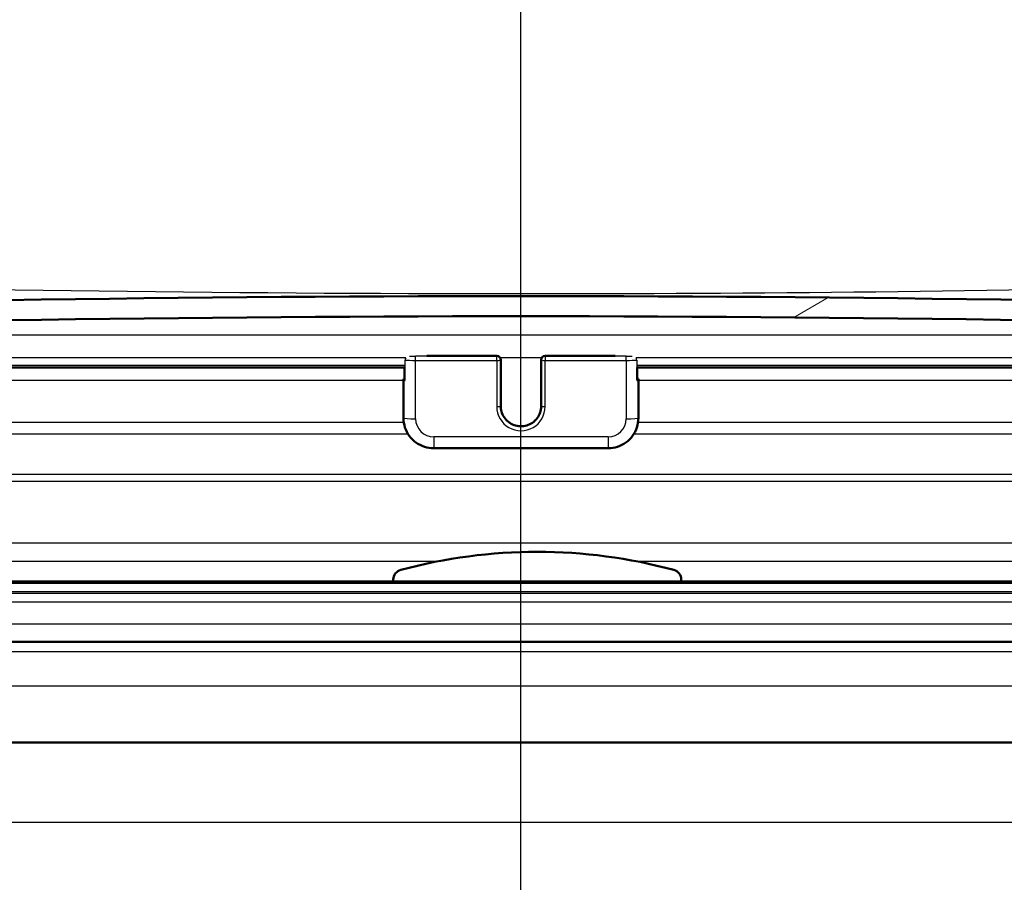
# Paper-space layout 'DF_1' of a CAD drawing. Units: millimetres. Extents: x 0 to 2100, y 0 to 4066.
# Drawn here: x 885 to 934, y 1531 to 1574 of the extents above; entities that cross this region are included whole.
import ezdxf

# ---------------------------------------------------------------- set-up
doc = ezdxf.new("R2010")
doc.units = ezdxf.units.MM
doc.header["$LTSCALE"] = 10
for name, color, linetype, lineweight in [('Centerline(ISO)', 7, 'Continuous', 25), ('Hatch', 7, 'Continuous', 9), ('Visible Edges(ISO)', 7, 'Continuous', 50), ('Visible Tangent Edges(ISO)', 7, 'Continuous', 25)]:
    doc.layers.add(name, color=color, linetype=linetype, lineweight=lineweight)

psp = doc.layouts.new('DF_1')

# ---------------------------------------------------------------- hatches: boundary and pattern name
at = {"layer": 'Hatch'}
h = psp.add_hatch(dxfattribs=at)
h.set_pattern_fill('ANSI31', color=256, scale=254, angle=-15, style=0)
h.set_pattern_definition([(30, (0, 0), (-15.875, 27.4963), [])])
edge = h.paths.add_edge_path()
edge.add_spline(control_points=[(966.297, 1553.581), (966.308, 1553.582), (966.32, 1553.584), (966.341, 1553.593), (966.353, 1553.602), (966.371, 1553.619), (966.379, 1553.631), (966.388, 1553.654), (966.391, 1553.669), (966.391, 1553.681), (966.391, 1553.683), (966.391, 1553.684), (966.391, 1553.686)], knot_values=[-0.014301, -0.014301, -0.014301, -0.014301, -0.011109, -0.011109, -0.007405, -0.007405, -0.003702, -0.003702, 0, 0, 0, 0.000512, 0.000512, 0.000512, 0.000512], degree=3, periodic=0)
edge.add_line((966.391, 1553.686), (966.188, 1557.568))
edge.add_spline(control_points=[(966.188, 1557.568), (966.175, 1557.812), (966.113, 1558.079), (965.919, 1558.546), (965.738, 1558.816), (965.354, 1559.2), (965.083, 1559.381), (964.604, 1559.58), (964.319, 1559.643), (964.065, 1559.652)], knot_values=[0.011266, 0.011266, 0.011266, 0.011266, 0.081439, 0.081439, 0.1629, 0.1629, 0.244388, 0.244388, 0.318501, 0.318501, 0.318501, 0.318501], degree=3, periodic=0)
edge.add_ellipse((909.612, -36.043), major_axis=(-1595.695, 54.453), ratio=1, start_angle=270, end_angle=273.908907)
edge.add_spline(control_points=[(855.159, 1559.652), (854.905, 1559.643), (854.62, 1559.58), (854.14, 1559.381), (853.869, 1559.2), (853.485, 1558.816), (853.304, 1558.546), (853.111, 1558.079), (853.049, 1557.812), (853.036, 1557.568)], knot_values=[0.985115, 0.985115, 0.985115, 0.985115, 1.059228, 1.059228, 1.140716, 1.140716, 1.222177, 1.222177, 1.29235, 1.29235, 1.29235, 1.29235], degree=3, periodic=0)
edge.add_line((853.036, 1557.568), (852.832, 1553.686))
edge.add_spline(control_points=[(852.832, 1553.686), (852.832, 1553.684), (852.832, 1553.683), (852.832, 1553.681), (852.832, 1553.669), (852.835, 1553.654), (852.844, 1553.631), (852.853, 1553.619), (852.87, 1553.602), (852.882, 1553.593), (852.904, 1553.584), (852.916, 1553.582), (852.927, 1553.581)], knot_values=[-0.000512, -0.000512, -0.000512, -0.000512, 0, 0, 0, 0.003702, 0.003702, 0.007405, 0.007405, 0.011109, 0.011109, 0.014301, 0.014301, 0.014301, 0.014301], degree=3, periodic=0)
edge.add_line((852.927, 1553.581), (853.726, 1553.539))
edge.add_spline(control_points=[(853.726, 1553.539), (853.728, 1553.539), (853.73, 1553.539), (853.731, 1553.539)], knot_values=[0.014301, 0.014301, 0.014301, 0.014301, 0.014814, 0.014814, 0.014814, 0.014814], degree=3, periodic=0)
edge.add_spline(control_points=[(853.731, 1553.539), (853.744, 1553.539), (853.758, 1553.542), (853.781, 1553.551), (853.793, 1553.56), (853.804, 1553.571), (853.807, 1553.573), (853.809, 1553.576)], knot_values=[0.014814, 0.014814, 0.014814, 0.014814, 0.018519, 0.018519, 0.022223, 0.022223, 0.02319, 0.02319, 0.02319, 0.02319], degree=3, periodic=0)
edge.add_spline(control_points=[(853.809, 1553.576), (853.815, 1553.583), (853.82, 1553.592), (853.828, 1553.611), (853.831, 1553.623), (853.831, 1553.634)], knot_values=[0.02319, 0.02319, 0.02319, 0.02319, 0.025925, 0.025925, 0.029115, 0.029115, 0.029115, 0.029115], degree=3, periodic=0)
edge.add_line((853.831, 1553.634), (854.034, 1557.504))
edge.add_line((854.034, 1557.504), (854.035, 1557.516))
edge.add_spline(control_points=[(854.035, 1557.516), (854.042, 1557.649), (854.076, 1557.794), (854.181, 1558.049), (854.28, 1558.197), (854.49, 1558.406), (854.637, 1558.505), (854.899, 1558.613), (855.054, 1558.647), (855.193, 1558.652)], knot_values=[0.006145, 0.006145, 0.006145, 0.006145, 0.044421, 0.044421, 0.088854, 0.088854, 0.133303, 0.133303, 0.173728, 0.173728, 0.173728, 0.173728], degree=3, periodic=0)
edge.add_ellipse((909.612, -36.043), major_axis=(1594.696, 54.419), ratio=1, start_angle=86.091096, end_angle=90, ccw=False)
edge.add_spline(control_points=[(964.03, 1558.652), (964.169, 1558.647), (964.325, 1558.613), (964.586, 1558.505), (964.734, 1558.406), (964.943, 1558.197), (965.042, 1558.049), (965.148, 1557.794), (965.182, 1557.649), (965.189, 1557.516)], knot_values=[0.537335, 0.537335, 0.537335, 0.537335, 0.57776, 0.57776, 0.622209, 0.622209, 0.666642, 0.666642, 0.704918, 0.704918, 0.704918, 0.704918], degree=3, periodic=0)
edge.add_line((965.189, 1557.516), (965.19, 1557.492))
edge.add_line((965.19, 1557.492), (965.392, 1553.634))
edge.add_spline(control_points=[(965.392, 1553.634), (965.393, 1553.623), (965.395, 1553.611), (965.403, 1553.593), (965.408, 1553.584), (965.414, 1553.577)], knot_values=[0.030139, 0.030139, 0.030139, 0.030139, 0.033329, 0.033329, 0.035977, 0.035977, 0.035977, 0.035977], degree=3, periodic=0)
edge.add_spline(control_points=[(965.414, 1553.577), (965.416, 1553.574), (965.419, 1553.571), (965.43, 1553.56), (965.442, 1553.551), (965.465, 1553.542), (965.48, 1553.539), (965.492, 1553.539)], knot_values=[0.035977, 0.035977, 0.035977, 0.035977, 0.037032, 0.037032, 0.040736, 0.040736, 0.044441, 0.044441, 0.044441, 0.044441], degree=3, periodic=0)
edge.add_spline(control_points=[(965.492, 1553.539), (965.494, 1553.539), (965.495, 1553.539), (965.497, 1553.539)], knot_values=[0.044441, 0.044441, 0.044441, 0.044441, 0.044953, 0.044953, 0.044953, 0.044953], degree=3, periodic=0)
edge.add_line((965.497, 1553.539), (966.297, 1553.581))
h = psp.add_hatch(dxfattribs=at)
h.set_pattern_fill('ANSI31', color=256, scale=254, angle=15, style=0)
h.set_pattern_definition([(60, (0, 0), (-27.4963, 15.875), [])])
edge = h.paths.add_edge_path()
edge.add_line((917.571, 1546.413), (917.571, 1546.501))
edge.add_ellipse((917.071, 1546.501), major_axis=(0, 0.5), ratio=1, start_angle=270, end_angle=344.8834)
edge.add_ellipse((910.421, 1521.884), major_axis=(-25.1, 6.78), ratio=1, start_angle=270, end_angle=300.2332)
edge.add_ellipse((903.771, 1546.501), major_axis=(-0.483, -0.13), ratio=1, start_angle=270, end_angle=344.8834)
edge.add_line((903.271, 1546.501), (903.271, 1546.413))
edge.add_line((903.271, 1546.413), (917.571, 1546.413))

# ---------------------------------------------------------------- linework, layer by layer
at = {"layer": 'Centerline(ISO)', "linetype": 'Continuous'}
psp.add_line((909.612, 829.761), (909.612, 2001.577), dxfattribs=at)
at = {"layer": 'Visible Edges(ISO)'}
for p, q in [((908.412, 1557.609), (904.938, 1557.609)), ((914.285, 1557.609), (910.812, 1557.609)), ((908.612, 1557.398), (908.612, 1557.409)), ((908.612, 1555.101), (908.612, 1557.398)), ((910.612, 1557.409), (910.612, 1557.398)), ((910.612, 1557.398), (910.612, 1555.101)), ((854.591, 1557.034), (903.835, 1557.034)), ((903.835, 1557.034), (903.835, 1556.41)), ((915.389, 1557.034), (964.632, 1557.034)), ((915.389, 1556.41), (915.389, 1557.034)), ((903.781, 1556.473), (903.781, 1556.42)), ((903.781, 1556.42), (903.781, 1554.523)), ((915.442, 1556.42), (915.442, 1556.473)), ((915.442, 1554.523), (915.442, 1556.42)), ((905.281, 1553.024), (913.942, 1553.024)), ((967.425, 1546.413), (853.418, 1546.413)), ((903.271, 1546.501), (903.271, 1546.413)), ((917.571, 1546.413), (917.571, 1546.501)), ((864.979, 1543.417), (970.421, 1543.417)), ((968.121, 1538.417), (852.721, 1538.417))]:
    psp.add_line(p, q, dxfattribs=at)
for centre, radius, start, end in [((909.612, -36.043), 1596.624, 88.045547, 91.954453), ((909.612, -36.043), 1595.624, 88.045548, 91.954452), ((908.412, 1557.409), 0.2, 0, 90), ((910.812, 1557.409), 0.2, 90, 180), ((910.421, 1521.884), 26, 74.8834, 105.1166), ((903.771, 1546.501), 0.5, 105.1166, 180), ((917.071, 1546.501), 0.5, 0, 74.8834)]:
    psp.add_arc(centre, radius, start, end, dxfattribs=at)
for centre, major_axis, start_param, end_param in [((904.381, 1556.473), (-0.6, 0), 5.857325, 6.283185), ((904.381, 1556.42), (-0.6, 0), 0, 0.523599), ((904.035, 1556.41), (-0.2, 0), 0, 0.523599), ((914.842, 1556.42), (0.6, 0), 5.759587, 6.283185), ((915.189, 1556.41), (0.2, 0), 5.759587, 6.283185), ((914.842, 1556.473), (0.6, 0), 0, 0.42586)]:
    psp.add_ellipse(centre, major_axis=major_axis, ratio=0.052336, start_param=start_param, end_param=end_param, dxfattribs=at)
for points, knots in [([(910.612, 1555.112), (910.612, 1555.005), (910.595, 1554.899), (910.527, 1554.696), (910.477, 1554.601), (910.35, 1554.43), (910.272, 1554.355), (910.098, 1554.233), (910, 1554.186), (909.796, 1554.125), (909.689, 1554.111), (909.476, 1554.117), (909.37, 1554.137), (909.169, 1554.21), (909.075, 1554.263), (908.908, 1554.395), (908.835, 1554.474), (908.718, 1554.652), (908.673, 1554.751), (908.623, 1554.938), (908.612, 1555.025), (908.612, 1555.112)], [3.141593, 3.141593, 3.141593, 3.141593, 3.461786, 3.461786, 3.781941, 3.781941, 4.101996, 4.101996, 4.421929, 4.421929, 4.741768, 4.741768, 5.061576, 5.061576, 5.381429, 5.381429, 5.701384, 5.701384, 6.02146, 6.02146, 6.283185, 6.283185, 6.283185, 6.283185]), ([(905.281, 1553.024), (905.124, 1553.024), (904.967, 1553.049), (904.668, 1553.146), (904.527, 1553.218), (904.273, 1553.402), (904.16, 1553.515), (903.975, 1553.769), (903.903, 1553.91), (903.806, 1554.209), (903.781, 1554.366), (903.781, 1554.523)], [4.712389, 4.712389, 4.712389, 4.712389, 5.026548, 5.026548, 5.340708, 5.340708, 5.654867, 5.654867, 5.969026, 5.969026, 6.283185, 6.283185, 6.283185, 6.283185]), ([(915.442, 1554.523), (915.442, 1554.366), (915.417, 1554.209), (915.32, 1553.91), (915.248, 1553.769), (915.063, 1553.515), (914.951, 1553.402), (914.697, 1553.218), (914.555, 1553.146), (914.256, 1553.049), (914.099, 1553.024), (913.942, 1553.024)], [3.141593, 3.141593, 3.141593, 3.141593, 3.455752, 3.455752, 3.769911, 3.769911, 4.08407, 4.08407, 4.39823, 4.39823, 4.712389, 4.712389, 4.712389, 4.712389])]:
    psp.add_open_spline(points, degree=3, knots=knots, dxfattribs=at)
at = {"layer": 'Visible Tangent Edges(ISO)'}
for p, q in [((855.193, 1558.652), (964.03, 1558.652)), ((904.381, 1557.388), (904.381, 1557.598)), ((908.412, 1557.598), (904.381, 1557.598)), ((904.815, 1557.608), (908.412, 1557.608)), ((908.412, 1557.608), (908.412, 1557.609)), ((908.412, 1557.608), (908.412, 1557.598)), ((908.412, 1557.388), (908.412, 1557.598)), ((910.812, 1557.609), (910.812, 1557.608)), ((910.812, 1557.598), (910.812, 1557.608)), ((910.812, 1557.608), (914.408, 1557.608)), ((910.812, 1557.598), (910.812, 1557.388)), ((914.842, 1557.598), (910.812, 1557.598)), ((914.842, 1557.388), (914.842, 1557.598)), ((903.892, 1557.516), (854.572, 1557.516)), ((903.855, 1557.129), (854.596, 1557.129)), ((903.861, 1556.405), (903.861, 1557.403)), ((904.381, 1557.388), (908.412, 1557.388)), ((904.381, 1554.492), (904.381, 1557.388)), ((908.412, 1557.388), (908.412, 1555.091)), ((910.643, 1557.516), (908.581, 1557.516)), ((910.812, 1555.091), (910.812, 1557.388)), ((910.812, 1557.388), (914.842, 1557.388)), ((914.842, 1557.388), (914.842, 1554.492)), ((964.66, 1557.516), (915.332, 1557.516)), ((915.362, 1557.403), (915.362, 1556.405)), ((964.627, 1557.129), (915.369, 1557.129)), ((854.558, 1556.401), (903.781, 1556.401)), ((915.442, 1556.401), (964.665, 1556.401)), ((903.797, 1554.304), (854.448, 1554.304)), ((964.775, 1554.304), (915.426, 1554.304)), ((854.418, 1553.738), (904.003, 1553.738)), ((915.22, 1553.738), (964.805, 1553.738)), ((913.942, 1553.593), (905.281, 1553.593)), ((905.281, 1553.593), (905.281, 1553.024)), ((913.942, 1553.593), (913.942, 1553.024)), ((967.25, 1551.719), (851.974, 1551.719)), ((852.487, 1551.389), (966.736, 1551.389)), ((955.264, 1548.317), (863.959, 1548.317)), ((864.699, 1547.421), (905.538, 1547.421)), ((915.305, 1547.421), (954.525, 1547.421)), ((853.304, 1545.917), (967.539, 1545.917)), ((967.525, 1546.317), (853.318, 1546.317)), ((967.442, 1545.814), (853.4, 1545.814)), ((865.359, 1545.396), (955.484, 1545.396)), ((866.513, 1544.301), (954.33, 1544.301)), ((970.921, 1542.917), (849.921, 1542.917)), ((970.921, 1541.217), (849.921, 1541.217)), ((947.536, 1534.452), (862.978, 1534.452))]:
    psp.add_line(p, q, dxfattribs=at)
for centre, major_axis, ratio, start_param, end_param in [((904.381, 1557.619), (-0.4, 0), 0.052336, 0.733675, 1.570796), ((908.412, 1557.409), (0.2, 0), 0.99863, 0, 1.570796), ((908.412, 1557.398), (0.2, 0), 0.99863, 0, 1.570796), ((910.812, 1557.409), (-0.2, 0), 0.99863, 4.712389, 6.283185), ((910.812, 1557.398), (-0.2, 0), 0.99863, 4.712389, 6.283185), ((914.842, 1557.619), (-0.4, 0), 0.052336, 1.570796, 2.407917), ((904.035, 1557.409), (-0.2, 0), 0.052336, 0.454336, 0.523599), ((904.035, 1557.409), (-0.018, -0.199), 0.864839, 4.249118, 4.816823), ((904.381, 1557.419), (0.6, 0), 0.052336, 3.665191, 4.712389), ((908.412, 1557.398), (0.2, 0), 0.052336, 4.712389, 6.283185), ((910.812, 1557.398), (-0.2, 0), 0.052336, 0, 1.570796), ((914.842, 1557.419), (0.6, 0), 0.052336, 4.712389, 5.759587), ((915.189, 1557.409), (-0.018, 0.199), 0.864839, 4.607955, 5.17566), ((915.189, 1557.409), (-0.2, 0), 0.052336, 2.617994, 2.687257), ((908.412, 1555.101), (0.2, 0), 0.052336, 4.712389, 6.283185), ((909.612, 1555.091), (-1.2, 0), 0.99863, 0, 3.141593), ((909.612, 1555.112), (-1, 0), 0.99863, 0, 3.141593), ((909.612, 1555.101), (1, 0), 0.99863, 3.141593, 6.283185), ((910.812, 1555.101), (-0.2, 0), 0.052336, 0, 1.570796), ((904.381, 1554.523), (-0.6, 0), 0.052336, 0, 1.570796), ((905.281, 1554.492), (-0.9, 0), 0.99863, 0, 1.570796), ((913.942, 1554.492), (0.9, 0), 0.99863, 4.712389, 6.283185), ((914.842, 1554.523), (0.6, 0), 0.052336, 4.712389, 6.283185)]:
    psp.add_ellipse(centre, major_axis=major_axis, ratio=ratio, start_param=start_param, end_param=end_param, dxfattribs=at)
psp.add_open_spline([(578.786, 1574.233), (608.817, 1572.705), (638.85, 1571.189), (698.928, 1568.21), (728.971, 1566.743), (779.25, 1564.433), (799.472, 1563.54), (834.789, 1562.18), (849.87, 1561.662), (879.832, 1560.921), (894.719, 1560.702), (921.364, 1560.702), (933.113, 1560.836), (956.563, 1561.315), (968.265, 1561.655), (1001.964, 1562.796), (1023.923, 1563.728), (1064.477, 1565.545), (1083.074, 1566.422), (1129.085, 1568.638), (1156.491, 1569.999), (1202.744, 1572.32), (1221.591, 1573.274), (1240.437, 1574.233)], degree=3, knots=[0, 0, 0, 0, 9.01985, 9.01985, 18.039699, 18.039699, 24.103567, 24.103567, 28.611429, 28.611429, 33.037054, 33.037054, 36.529315, 36.529315, 40.021575, 40.021575, 46.6026, 46.6026, 52.18388, 52.18388, 60.413669, 60.413669, 66.074108, 66.074108, 66.074108, 66.074108], dxfattribs=at)

doc.saveas('drawing.dxf')
